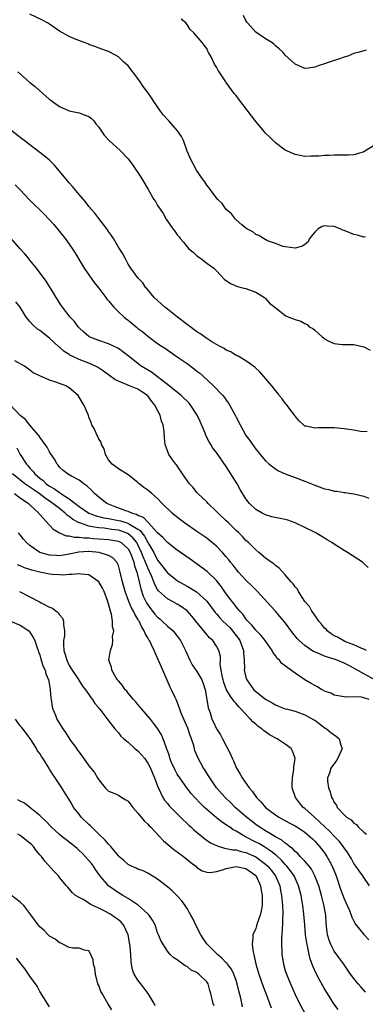
# Model space of a CAD drawing. Units: inches. Extents: x 2688000 to 2690357, y 1531302 to 1533000.
# Drawn here: x 2688889 to 2688959, y 1531669 to 1531870 of the extents above; entities that cross this region are included whole.
import ezdxf

# ---------------------------------------------------------------- set-up
doc = ezdxf.new("R2010")
doc.units = ezdxf.units.IN
doc.header["$MEASUREMENT"] = 0
doc.layers.add('LD26881530_2ft', color=132, linetype='Continuous')

msp = doc.modelspace()

# ---------------------------------------------------------------- linework, layer by layer
at = {"layer": 'LD26881530_2ft'}
for points, elevation in [([(2688959.37, 1531825.37), (2688959, 1531825.31), (2688957.71, 1531825.71), (2688957, 1531825.82), (2688956.19, 1531826.19), (2688955, 1531826.63), (2688954.71, 1531826.71), (2688954.17, 1531827), (2688953, 1531827.49), (2688951.57, 1531827.57), (2688951, 1531827.64), (2688950.53, 1531827.47), (2688949.71, 1531827), (2688949, 1531826.3), (2688947.96, 1531825), (2688947.65, 1531824.35), (2688947, 1531823.79), (2688946.51, 1531823.49), (2688945, 1531823.08), (2688943, 1531823.32), (2688942.57, 1531823.43), (2688941, 1531823.99), (2688939.42, 1531824.58), (2688938.56, 1531825), (2688937.63, 1531825.63), (2688937, 1531825.88), (2688936.4, 1531826.4), (2688935.17, 1531827), (2688935, 1531827.12), (2688934.19, 1531827.81), (2688933, 1531828.87), (2688932.87, 1531829), (2688932.08, 1531830.08), (2688931, 1531830.97), (2688930.16, 1531832.16), (2688929.3, 1531833), (2688929, 1531833.35), (2688927.7, 1531835), (2688927.44, 1531835.44), (2688927, 1531835.94), (2688926.59, 1531836.59), (2688926.25, 1531837), (2688924.9, 1531839), (2688924.27, 1531840.27), (2688923.85, 1531841), (2688923, 1531842.87), (2688922.26, 1531845), (2688921.84, 1531845.84), (2688921.06, 1531847), (2688919.27, 1531849), (2688919.15, 1531849.15), (2688919, 1531849.29), (2688918.19, 1531850.19), (2688917.58, 1531851), (2688916.23, 1531853), (2688915.74, 1531853.74), (2688915, 1531854.81), (2688914.06, 1531856.06), (2688913.45, 1531857), (2688913, 1531857.65), (2688911, 1531860.22), (2688910.14, 1531861), (2688909, 1531862.09), (2688908.4, 1531862.4), (2688907, 1531863.15), (2688905.63, 1531863.63), (2688904.22, 1531864.22), (2688903, 1531864.63), (2688902.76, 1531864.76), (2688902.05, 1531865), (2688900.39, 1531865.61), (2688899, 1531866.21), (2688897, 1531867.32), (2688895, 1531868.74), (2688894.6, 1531869), (2688893.57, 1531869.57), (2688891, 1531870.77)], 8938), ([(2688959.46, 1531863.46), (2688959, 1531863.32), (2688957.77, 1531863), (2688957.19, 1531862.81), (2688957, 1531862.78), (2688955.75, 1531862.25), (2688955, 1531862.02), (2688954.28, 1531861.72), (2688951.92, 1531861), (2688951, 1531860.65), (2688949.72, 1531860.28), (2688949, 1531859.98), (2688947.77, 1531859.77), (2688947, 1531859.74), (2688946.1, 1531860.1), (2688945, 1531860.62), (2688943, 1531862.46), (2688942.55, 1531863), (2688941.75, 1531863.75), (2688941, 1531864.34), (2688940.68, 1531864.68), (2688940.3, 1531865), (2688939, 1531865.78), (2688937, 1531867.11), (2688935.3, 1531869), (2688935.18, 1531869.18), (2688935, 1531869.5), (2688934.51, 1531870.51)], 8934), ([(2688961, 1531843.95), (2688959, 1531842.73), (2688957.73, 1531842.27), (2688957, 1531842.11), (2688955.97, 1531842.03), (2688955, 1531842), (2688953.97, 1531842.03), (2688953, 1531842.02), (2688951.97, 1531841.97), (2688951, 1531841.97), (2688949.85, 1531841.85), (2688949, 1531841.8), (2688948.19, 1531841.81), (2688947, 1531841.75), (2688946.04, 1531841.96), (2688945, 1531842.14), (2688943, 1531843.07), (2688941, 1531844.53), (2688939.8, 1531845.8), (2688939, 1531846.49), (2688938.78, 1531846.78), (2688937, 1531848.91), (2688933.49, 1531853.5), (2688933, 1531854.2), (2688932.62, 1531854.62), (2688931, 1531856.86), (2688930.87, 1531857), (2688929.51, 1531859), (2688929.32, 1531859.32), (2688929, 1531860.01), (2688928.62, 1531860.62), (2688927.88, 1531862.12), (2688927.4, 1531863), (2688927.25, 1531863.25), (2688927, 1531863.77), (2688926.47, 1531864.47), (2688926.1, 1531865), (2688924.4, 1531867), (2688923.65, 1531867.65), (2688923, 1531868.67), (2688922.72, 1531869), (2688921.8, 1531869.8)], 8936), ([(2688888.51, 1531859), (2688891, 1531856.87), (2688892.03, 1531856.03), (2688893, 1531855.12), (2688894.16, 1531854.16), (2688895, 1531853.4), (2688895.24, 1531853.24), (2688895.59, 1531853), (2688897, 1531851.95), (2688899, 1531851.08), (2688901, 1531850.68), (2688902.21, 1531850.21), (2688903, 1531849.95), (2688903.51, 1531849.51), (2688904.04, 1531849), (2688904.44, 1531848.44), (2688905, 1531847.76), (2688906.08, 1531846.08), (2688907.11, 1531845), (2688909.36, 1531843), (2688911, 1531841.3), (2688911.23, 1531841), (2688911.97, 1531839.97), (2688912.65, 1531839), (2688913, 1531838.47), (2688913.91, 1531837), (2688914.34, 1531836.34), (2688915.05, 1531835.05), (2688916.26, 1531833), (2688916.56, 1531832.56), (2688917, 1531831.78), (2688917.49, 1531831), (2688918.11, 1531830.11), (2688918.76, 1531829), (2688920.12, 1531827), (2688920.54, 1531826.54), (2688921, 1531825.77), (2688921.36, 1531825.36), (2688921.59, 1531825), (2688922.27, 1531824.27), (2688923, 1531823.33), (2688923.32, 1531823), (2688924.24, 1531822.24), (2688925, 1531821.53), (2688925.76, 1531821), (2688927, 1531820.03), (2688928.45, 1531819), (2688929, 1531818.44), (2688930.64, 1531816.64), (2688931, 1531816.44), (2688931.84, 1531815.84), (2688933.26, 1531815.26), (2688934.29, 1531815), (2688935, 1531814.8), (2688937, 1531814.11), (2688938.77, 1531813), (2688938.88, 1531812.88), (2688939, 1531812.79), (2688939.8, 1531811.81), (2688940.87, 1531811), (2688941, 1531810.87), (2688941.46, 1531810.54), (2688943, 1531809.34), (2688943.71, 1531809), (2688945, 1531808.5), (2688946.18, 1531808.18), (2688947, 1531807.7), (2688947.46, 1531807.46), (2688947.9, 1531807), (2688948.64, 1531806.64), (2688949, 1531806.3), (2688950.49, 1531805), (2688950.78, 1531804.78), (2688951, 1531804.57), (2688951.89, 1531804.11), (2688953, 1531803.61), (2688954.58, 1531803.42), (2688955, 1531803.44), (2688956.62, 1531803.38), (2688957, 1531803.42), (2688959, 1531802.92), (2688960.27, 1531802.27)], 8940), ([(2688959.69, 1531785.69), (2688959, 1531785.62), (2688958.35, 1531785.65), (2688957, 1531785.91), (2688955.96, 1531786.04), (2688955, 1531786.24), (2688953, 1531786.41), (2688952.38, 1531786.38), (2688949.62, 1531786.38), (2688949, 1531786.32), (2688947.26, 1531786.74), (2688947, 1531786.77), (2688946.69, 1531787), (2688945.86, 1531787.86), (2688945, 1531788.82), (2688944.93, 1531788.93), (2688944.45, 1531789.55), (2688943.21, 1531791.21), (2688943, 1531791.45), (2688942.35, 1531792.35), (2688941.78, 1531793), (2688941.48, 1531793.48), (2688941, 1531794.03), (2688940.24, 1531795), (2688937.82, 1531797.82), (2688937, 1531798.55), (2688936.78, 1531798.78), (2688935, 1531800.06), (2688933.39, 1531801), (2688933, 1531801.2), (2688931.9, 1531801.9), (2688931, 1531802.28), (2688930.58, 1531802.58), (2688929.73, 1531803), (2688929, 1531803.4), (2688928.02, 1531803.98), (2688927, 1531804.63), (2688925.63, 1531805.63), (2688925, 1531806), (2688923.3, 1531807.3), (2688923, 1531807.51), (2688921.05, 1531809), (2688919, 1531810.61), (2688918.46, 1531811), (2688916.29, 1531813), (2688914.8, 1531814.8), (2688914.6, 1531815), (2688913.96, 1531815.96), (2688912.97, 1531817), (2688911.52, 1531819), (2688911, 1531819.83), (2688910.38, 1531821), (2688909.92, 1531821.92), (2688909, 1531823.27), (2688908, 1531825), (2688907.62, 1531825.62), (2688907, 1531826.46), (2688906.8, 1531826.8), (2688906.66, 1531827), (2688905, 1531829.12), (2688904.2, 1531830.2), (2688903.49, 1531831), (2688903.29, 1531831.29), (2688903, 1531831.59), (2688902.41, 1531832.41), (2688901, 1531834), (2688899.67, 1531835.67), (2688899, 1531836.38), (2688895.98, 1531839.98), (2688894.99, 1531840.99), (2688893.91, 1531841.91), (2688889.81, 1531845), (2688889, 1531845.66), (2688887, 1531847.23)], 8942), ([(2688887.97, 1531835.97), (2688889, 1531834.96), (2688890.93, 1531832.93), (2688893.96, 1531829.96), (2688894.87, 1531829), (2688895.86, 1531827.86), (2688897, 1531826.49), (2688898.15, 1531825), (2688899, 1531823.87), (2688899.61, 1531823), (2688900.17, 1531822.17), (2688902.07, 1531819), (2688904.07, 1531816.07), (2688905, 1531814.89), (2688906.44, 1531813), (2688906.67, 1531812.67), (2688907, 1531812.3), (2688908.1, 1531811), (2688909, 1531810.07), (2688910.16, 1531809), (2688910.62, 1531808.62), (2688911, 1531808.34), (2688912.6, 1531807), (2688913, 1531806.69), (2688913.97, 1531805.97), (2688915, 1531805.1), (2688917, 1531803.62), (2688917.91, 1531803), (2688918.58, 1531802.58), (2688921, 1531800.9), (2688923, 1531799.51), (2688924.46, 1531798.46), (2688925, 1531798), (2688925.57, 1531797.57), (2688926.22, 1531797), (2688928.36, 1531795), (2688930.26, 1531793), (2688930.61, 1531792.61), (2688931, 1531792.03), (2688931.44, 1531791.44), (2688931.74, 1531791), (2688932.82, 1531789), (2688933, 1531788.61), (2688933.8, 1531787), (2688934.89, 1531785), (2688935, 1531784.82), (2688935.8, 1531783.8), (2688936.33, 1531783), (2688937, 1531782.06), (2688937.49, 1531781.49), (2688937.86, 1531781), (2688939, 1531779.69), (2688939.76, 1531779), (2688940.44, 1531778.44), (2688941, 1531778.02), (2688941.64, 1531777.64), (2688943, 1531777), (2688945, 1531776.29), (2688947, 1531775.56), (2688949, 1531774.71), (2688951, 1531773.99), (2688951.85, 1531773.85), (2688953, 1531773.51), (2688953.52, 1531773.52), (2688955, 1531773.21), (2688955.21, 1531773.21), (2688956.43, 1531773), (2688957, 1531772.92), (2688959, 1531772.46), (2688960.05, 1531772.05)], 8944), ([(2688959.92, 1531757.92), (2688959, 1531758.77), (2688958.72, 1531759), (2688955.7, 1531761), (2688955, 1531761.41), (2688953, 1531762.67), (2688952.5, 1531763), (2688951.57, 1531763.57), (2688949.2, 1531765), (2688947, 1531766.11), (2688945.03, 1531767.03), (2688943.55, 1531767.55), (2688943, 1531767.68), (2688940.29, 1531768.29), (2688939, 1531768.66), (2688938.27, 1531769), (2688937, 1531769.76), (2688935.71, 1531771), (2688935, 1531771.92), (2688933.85, 1531773.85), (2688933.2, 1531775), (2688931, 1531778.52), (2688929, 1531781.35), (2688928.28, 1531782.28), (2688927.87, 1531783), (2688927.53, 1531783.53), (2688926.85, 1531784.85), (2688926.67, 1531785.33), (2688925.68, 1531787.69), (2688925.09, 1531789), (2688923.75, 1531791), (2688923.41, 1531791.41), (2688921.78, 1531793), (2688919.38, 1531795), (2688917.86, 1531796.14), (2688917, 1531796.82), (2688915.75, 1531797.75), (2688914.49, 1531798.49), (2688913.66, 1531799), (2688913.28, 1531799.28), (2688911, 1531801.13), (2688909.93, 1531801.93), (2688909, 1531802.58), (2688908.74, 1531802.74), (2688907, 1531803.52), (2688905, 1531804.22), (2688903.07, 1531805), (2688903, 1531805.04), (2688901.95, 1531805.95), (2688901, 1531806.81), (2688900.82, 1531807), (2688900.08, 1531808.08), (2688899.17, 1531809), (2688897.6, 1531811), (2688897, 1531811.9), (2688896.59, 1531812.59), (2688896.32, 1531813), (2688895.84, 1531813.84), (2688894.32, 1531816.32), (2688892.32, 1531819), (2688891, 1531820.63), (2688890.67, 1531821), (2688889.93, 1531821.93), (2688888.94, 1531823), (2688887.1, 1531825.1)], 8946), ([(2688959.53, 1531741), (2688959, 1531741.26), (2688958.63, 1531741.37), (2688957, 1531742.18), (2688955.16, 1531742.84), (2688954.78, 1531743), (2688953.68, 1531743.68), (2688953, 1531743.99), (2688952.39, 1531744.39), (2688951.53, 1531745), (2688951.31, 1531745.31), (2688951, 1531745.58), (2688950.39, 1531746.39), (2688949.84, 1531747), (2688949, 1531748.19), (2688948.69, 1531748.69), (2688948.43, 1531749), (2688947.97, 1531749.97), (2688947.01, 1531751), (2688945.71, 1531753), (2688945.48, 1531753.48), (2688945, 1531753.98), (2688944.62, 1531754.62), (2688944.24, 1531755), (2688943, 1531756.45), (2688941.77, 1531757.77), (2688941, 1531758.32), (2688940.65, 1531758.65), (2688940.11, 1531759), (2688939, 1531759.82), (2688937.64, 1531761), (2688937, 1531761.51), (2688936.29, 1531762.29), (2688935.54, 1531763), (2688935, 1531763.46), (2688934.26, 1531764.26), (2688933.53, 1531765), (2688933, 1531765.48), (2688932.24, 1531766.24), (2688931.43, 1531767), (2688931, 1531767.44), (2688929.31, 1531769), (2688929, 1531769.37), (2688927.29, 1531771), (2688927, 1531771.33), (2688925.22, 1531773), (2688925, 1531773.23), (2688924.21, 1531774.21), (2688923.5, 1531775), (2688923, 1531775.66), (2688922.09, 1531777), (2688921.67, 1531777.67), (2688920.84, 1531778.84), (2688920.69, 1531779), (2688919.89, 1531780.11), (2688919.28, 1531781), (2688919, 1531781.73), (2688918.56, 1531783), (2688918.4, 1531784.4), (2688918.32, 1531785.68), (2688918.1, 1531787), (2688917.77, 1531787.77), (2688917.5, 1531789), (2688917, 1531789.92), (2688916.49, 1531791), (2688915.81, 1531791.81), (2688915, 1531792.95), (2688914.95, 1531793), (2688913.78, 1531793.78), (2688913, 1531794.27), (2688911.27, 1531795), (2688909, 1531795.93), (2688908.3, 1531796.3), (2688906, 1531798), (2688904.78, 1531798.78), (2688903.43, 1531799.43), (2688903, 1531799.57), (2688901, 1531800.32), (2688899.57, 1531801), (2688899.2, 1531801.2), (2688899, 1531801.34), (2688897.96, 1531801.96), (2688897, 1531802.85), (2688896.91, 1531802.91), (2688895, 1531804.68), (2688893, 1531806.29), (2688892.56, 1531806.56), (2688891.49, 1531807.49), (2688891, 1531808.11), (2688890.55, 1531808.55), (2688890.24, 1531809), (2688889, 1531811.02), (2688888.12, 1531812.12)], 8948), ([(2688961.27, 1531735), (2688959, 1531736.23), (2688956.21, 1531737.79), (2688955, 1531738.4), (2688953.61, 1531739), (2688953, 1531739.22), (2688951.62, 1531739.62), (2688951, 1531739.85), (2688949.5, 1531740.5), (2688948.78, 1531740.78), (2688948.43, 1531741), (2688947, 1531741.99), (2688945.84, 1531743), (2688945.44, 1531743.44), (2688944.54, 1531744.54), (2688942.82, 1531746.82), (2688941.93, 1531747.93), (2688941.02, 1531749.02), (2688940.05, 1531750.05), (2688937.35, 1531753), (2688936.18, 1531754.18), (2688935, 1531755.33), (2688933.47, 1531757), (2688933, 1531757.55), (2688932.37, 1531758.37), (2688931.85, 1531759), (2688931.49, 1531759.49), (2688931, 1531760.08), (2688930.2, 1531761), (2688929, 1531762.28), (2688927.5, 1531763.5), (2688927, 1531763.88), (2688925, 1531765.25), (2688922.51, 1531767), (2688921.65, 1531767.65), (2688920.54, 1531768.54), (2688919.98, 1531769), (2688917.93, 1531771), (2688917, 1531772.02), (2688915.81, 1531773), (2688915, 1531773.73), (2688914.22, 1531774.22), (2688913.27, 1531775), (2688913, 1531775.25), (2688911, 1531776.82), (2688909, 1531778.04), (2688907.74, 1531779), (2688907, 1531779.87), (2688906.35, 1531781), (2688906.11, 1531782.11), (2688905.57, 1531783), (2688905.48, 1531783.48), (2688905, 1531784.11), (2688904.76, 1531784.76), (2688904.59, 1531785), (2688904.15, 1531786.15), (2688903.63, 1531787), (2688903.48, 1531787.48), (2688903, 1531788.6), (2688902.91, 1531788.91), (2688902.76, 1531789.24), (2688902.06, 1531791), (2688901.64, 1531791.64), (2688901, 1531792.7), (2688900.8, 1531793), (2688899, 1531794.56), (2688898.28, 1531795), (2688896.25, 1531795.75), (2688895, 1531796.12), (2688893, 1531797), (2688891.64, 1531797.64), (2688891, 1531798.2), (2688889.86, 1531799), (2688887.91, 1531800.09)], 8950), ([(2688960.13, 1531731), (2688959.24, 1531731.24), (2688959, 1531731.35), (2688958.54, 1531731.46), (2688957, 1531731.54), (2688955.48, 1531731.48), (2688955, 1531731.52), (2688953, 1531731.91), (2688952.28, 1531732.28), (2688951, 1531732.73), (2688950.83, 1531732.83), (2688950.45, 1531733), (2688949.56, 1531733.56), (2688949, 1531733.85), (2688948.28, 1531734.28), (2688947, 1531735), (2688945, 1531736.36), (2688942.31, 1531738.31), (2688941.85, 1531739), (2688941.39, 1531739.39), (2688941, 1531739.97), (2688940.53, 1531740.53), (2688940.31, 1531741), (2688938.9, 1531743), (2688938.07, 1531744.07), (2688937, 1531745.16), (2688936.19, 1531746.19), (2688935.35, 1531747), (2688935.2, 1531747.2), (2688935, 1531747.42), (2688934.37, 1531748.37), (2688933.73, 1531749), (2688933.43, 1531749.43), (2688933, 1531749.92), (2688932.56, 1531750.56), (2688932.16, 1531751), (2688931.67, 1531751.67), (2688931, 1531752.56), (2688930.01, 1531754.01), (2688929.22, 1531755), (2688929, 1531755.26), (2688927.08, 1531757.08), (2688923.62, 1531759.62), (2688921, 1531761.49), (2688919, 1531763.01), (2688918.07, 1531764.07), (2688917, 1531765), (2688915.1, 1531767.1), (2688915, 1531767.16), (2688914.14, 1531768.14), (2688913, 1531768.56), (2688912.73, 1531768.73), (2688911.75, 1531769), (2688911, 1531769.33), (2688910.5, 1531769.5), (2688908.33, 1531770.33), (2688906.66, 1531771), (2688905, 1531772.3), (2688904.17, 1531773), (2688903.6, 1531773.6), (2688902.6, 1531774.6), (2688901.99, 1531775), (2688901, 1531775.77), (2688899.46, 1531776.54), (2688898.61, 1531777), (2688897.74, 1531777.74), (2688897, 1531778.42), (2688896.77, 1531778.77), (2688896.54, 1531779), (2688896, 1531780), (2688895.21, 1531781.21), (2688895, 1531781.5), (2688894.48, 1531782.48), (2688894.12, 1531783), (2688893, 1531784.5), (2688892.82, 1531784.82), (2688892.68, 1531785), (2688891, 1531786.96), (2688890.08, 1531788.08), (2688889, 1531788.95), (2688887, 1531791.04)], 8952), ([(2688888.34, 1531782.34), (2688889.03, 1531781), (2688890.29, 1531779), (2688890.64, 1531778.64), (2688891, 1531778.2), (2688891.59, 1531777.59), (2688891.99, 1531777), (2688893, 1531776.15), (2688893.66, 1531775.66), (2688894.28, 1531775), (2688895, 1531774.49), (2688895.97, 1531773.97), (2688897, 1531773.19), (2688897.14, 1531773.14), (2688897.31, 1531773), (2688899, 1531771.93), (2688901, 1531770.38), (2688903, 1531769), (2688904.48, 1531768.48), (2688906.07, 1531768.07), (2688907, 1531767.92), (2688908.33, 1531767.67), (2688909, 1531767.52), (2688909.42, 1531767.42), (2688910.94, 1531766.94), (2688911, 1531766.91), (2688911.26, 1531766.74), (2688913, 1531765.74), (2688913.45, 1531765.45), (2688913.76, 1531765), (2688914.33, 1531764.33), (2688915, 1531763.05), (2688916.21, 1531761), (2688917, 1531759.45), (2688918.09, 1531758.09), (2688919, 1531756.84), (2688921, 1531755.28), (2688921.42, 1531755), (2688923, 1531754.11), (2688923.73, 1531753.73), (2688924.94, 1531752.94), (2688927, 1531751.07), (2688928.73, 1531748.73), (2688929, 1531748.46), (2688929.67, 1531747.67), (2688930.32, 1531747), (2688931, 1531746.37), (2688931.68, 1531745.68), (2688932.28, 1531745), (2688933.46, 1531743.46), (2688933.75, 1531743), (2688934.47, 1531741), (2688934.47, 1531740.47), (2688934.62, 1531739), (2688934.68, 1531737.32), (2688934.65, 1531737), (2688935, 1531735.55), (2688935.13, 1531735.13), (2688935.18, 1531735), (2688936.62, 1531733), (2688937, 1531732.62), (2688939, 1531731.04), (2688940.33, 1531730.33), (2688941, 1531729.88), (2688941.65, 1531729.65), (2688943, 1531729.11), (2688943.47, 1531729), (2688945, 1531728.59), (2688947, 1531727.89), (2688948.85, 1531726.85), (2688949, 1531726.76), (2688949.91, 1531726.09), (2688951.15, 1531725.15), (2688951.4, 1531725), (2688952.26, 1531724.26), (2688953.45, 1531723.45), (2688953.96, 1531723), (2688954.34, 1531721.66), (2688954.59, 1531721), (2688953.71, 1531719), (2688953.45, 1531718.55), (2688952.28, 1531717), (2688951.99, 1531716), (2688951.62, 1531715), (2688951.64, 1531714.36), (2688951.81, 1531713), (2688952.16, 1531712.16), (2688952.44, 1531711), (2688952.67, 1531710.67), (2688953, 1531709.96), (2688953.42, 1531709.42), (2688953.6, 1531709), (2688955, 1531707.47), (2688955.49, 1531707), (2688956.42, 1531706.42), (2688957, 1531705.79), (2688957.51, 1531705.51), (2688957.88, 1531705), (2688959, 1531703.92), (2688959.54, 1531703.54)], 8954), ([(2688960.16, 1531693), (2688959, 1531694.67), (2688958.81, 1531695), (2688958.08, 1531696.08), (2688957.41, 1531697), (2688957, 1531697.53), (2688956.47, 1531698.47), (2688955.73, 1531699.73), (2688954.06, 1531702.06), (2688953, 1531703.09), (2688952.08, 1531704.08), (2688951.04, 1531705), (2688949, 1531706.92), (2688947, 1531708.75), (2688946.68, 1531709), (2688945.94, 1531709.94), (2688945.06, 1531711), (2688944.42, 1531713), (2688944.42, 1531713.58), (2688944.47, 1531715), (2688944.76, 1531716.76), (2688944.78, 1531717), (2688944.78, 1531717.22), (2688945, 1531719), (2688944.49, 1531720.49), (2688944.22, 1531721), (2688943, 1531721.89), (2688941.33, 1531723), (2688939.8, 1531723.8), (2688939, 1531724.39), (2688938.62, 1531724.62), (2688938.25, 1531725), (2688937.51, 1531725.51), (2688937, 1531725.97), (2688936.43, 1531726.43), (2688935.95, 1531727), (2688935.45, 1531727.45), (2688934.05, 1531729), (2688933.52, 1531729.52), (2688933, 1531730.15), (2688932.59, 1531730.59), (2688932.34, 1531731), (2688931.75, 1531731.75), (2688931.04, 1531733), (2688930.48, 1531734.48), (2688930.33, 1531735), (2688930.13, 1531735.87), (2688929.96, 1531737), (2688929.74, 1531738.26), (2688929.79, 1531739), (2688929.79, 1531739.79), (2688929.49, 1531741), (2688929, 1531741.91), (2688928.28, 1531743), (2688927.57, 1531743.57), (2688926.67, 1531744.67), (2688926.45, 1531745), (2688924.82, 1531747), (2688923.99, 1531747.99), (2688923.05, 1531749.05), (2688921.89, 1531749.89), (2688921, 1531750.46), (2688920, 1531751), (2688919, 1531751.51), (2688917.17, 1531753.17), (2688917, 1531753.42), (2688916.43, 1531754.43), (2688916.24, 1531755), (2688915.75, 1531756.25), (2688915, 1531757.86), (2688914.66, 1531758.66), (2688914.56, 1531759), (2688914.08, 1531760.08), (2688913.75, 1531761), (2688913, 1531762.56), (2688912.76, 1531763), (2688911.98, 1531763.98), (2688911, 1531764.82), (2688910.88, 1531764.88), (2688910.6, 1531765), (2688909.42, 1531765.42), (2688909, 1531765.53), (2688907.68, 1531765.68), (2688906.08, 1531765.92), (2688905, 1531766.01), (2688904.12, 1531766.12), (2688903, 1531766.38), (2688901.17, 1531767), (2688901.05, 1531767.05), (2688899.72, 1531767.72), (2688899, 1531768.34), (2688898.58, 1531768.58), (2688898.19, 1531769), (2688897, 1531769.94), (2688895.68, 1531771), (2688895, 1531771.46), (2688894.06, 1531772.06), (2688892.88, 1531773), (2688891.75, 1531773.75), (2688891, 1531774.3), (2688890.56, 1531774.56), (2688889.97, 1531775), (2688887.42, 1531777)], 8956), ([(2688887.83, 1531773), (2688889, 1531772.16), (2688890.68, 1531771), (2688891, 1531770.68), (2688892.78, 1531769), (2688892.87, 1531768.87), (2688893, 1531768.72), (2688895, 1531766.54), (2688895.71, 1531765.71), (2688896.99, 1531764.99), (2688898.39, 1531764.39), (2688899, 1531764.38), (2688900.09, 1531764.09), (2688901, 1531764.14), (2688901.96, 1531763.96), (2688903, 1531763.96), (2688903.84, 1531763.84), (2688905, 1531763.77), (2688907, 1531763.6), (2688909, 1531763.28), (2688909.2, 1531763.2), (2688909.56, 1531763), (2688911, 1531761.7), (2688911.4, 1531761), (2688911.68, 1531760.32), (2688912.14, 1531759), (2688912.29, 1531758.29), (2688912.77, 1531757), (2688913.26, 1531755), (2688913.57, 1531753.57), (2688914.09, 1531752.09), (2688914.73, 1531750.73), (2688915, 1531750.31), (2688915.55, 1531749.55), (2688915.99, 1531749), (2688916.42, 1531748.42), (2688917, 1531747.76), (2688917.43, 1531747.43), (2688917.93, 1531747), (2688919, 1531745.98), (2688920.14, 1531745), (2688920.54, 1531744.54), (2688921, 1531743.94), (2688921.67, 1531743), (2688922.66, 1531741), (2688923.58, 1531739), (2688924.07, 1531738.07), (2688925, 1531736.74), (2688926, 1531735), (2688926.27, 1531734.27), (2688926.68, 1531733), (2688927.05, 1531731), (2688927.31, 1531729.31), (2688927.69, 1531728.31), (2688928.07, 1531727), (2688928.36, 1531726.36), (2688929, 1531725.01), (2688929.8, 1531723.8), (2688930.24, 1531723), (2688931.88, 1531719.88), (2688932.21, 1531719), (2688932.47, 1531718.47), (2688933.09, 1531717), (2688933.8, 1531715.8), (2688934.24, 1531715), (2688935.66, 1531713), (2688936.29, 1531712.29), (2688937.16, 1531711), (2688938.08, 1531710.08), (2688938.96, 1531709), (2688941, 1531707.47), (2688941.71, 1531707), (2688943.83, 1531705.83), (2688945, 1531705.22), (2688945.36, 1531705), (2688947, 1531703.92), (2688948.11, 1531703), (2688948.55, 1531702.55), (2688949, 1531702.13), (2688950.01, 1531701), (2688951, 1531699.71), (2688951.5, 1531699), (2688952.04, 1531698.04), (2688952.56, 1531697), (2688953.36, 1531695), (2688954.28, 1531692.28), (2688955, 1531690.31), (2688956.07, 1531687.93), (2688956.45, 1531687), (2688956.58, 1531686.58), (2688957.27, 1531685.27), (2688959, 1531683.07), (2688960, 1531682)], 8958), ([(2688959.32, 1531671.32), (2688958.37, 1531672.37), (2688957.84, 1531673), (2688957, 1531674.08), (2688956.32, 1531675), (2688954.93, 1531677), (2688954.09, 1531678.09), (2688953, 1531679.64), (2688952.3, 1531681), (2688951.93, 1531681.93), (2688951.64, 1531683), (2688951.54, 1531683.54), (2688951.35, 1531685.35), (2688951.27, 1531687), (2688950.89, 1531689.11), (2688950.38, 1531691), (2688949.82, 1531693), (2688949.06, 1531695.06), (2688948.36, 1531696.36), (2688947.88, 1531697), (2688947, 1531698.03), (2688946.07, 1531699), (2688945.56, 1531699.56), (2688945, 1531699.99), (2688944.52, 1531700.52), (2688943.86, 1531701), (2688943.42, 1531701.42), (2688943, 1531701.67), (2688942.3, 1531702.3), (2688941, 1531703), (2688939, 1531704.21), (2688937.7, 1531705), (2688937, 1531705.5), (2688935.1, 1531707), (2688932.82, 1531709), (2688931.91, 1531709.91), (2688930.76, 1531711), (2688929.02, 1531713), (2688927.61, 1531715), (2688927.4, 1531715.4), (2688926.62, 1531716.62), (2688926.33, 1531717), (2688925.17, 1531719.17), (2688925, 1531719.63), (2688924.61, 1531720.61), (2688924.39, 1531721.61), (2688923.93, 1531723), (2688923.66, 1531723.66), (2688923.13, 1531725.13), (2688921.82, 1531728.18), (2688921.54, 1531729), (2688920.86, 1531730.86), (2688920.77, 1531731), (2688920.57, 1531731.43), (2688919.84, 1531733), (2688919.54, 1531733.54), (2688918.03, 1531737), (2688917.34, 1531738.66), (2688917, 1531739.42), (2688916.49, 1531740.49), (2688916.29, 1531741), (2688915.69, 1531742.31), (2688915.33, 1531743), (2688915.19, 1531743.19), (2688915, 1531743.56), (2688914.46, 1531744.46), (2688914.29, 1531745), (2688913.76, 1531745.76), (2688913.24, 1531747), (2688913.14, 1531747.14), (2688913, 1531747.4), (2688912.37, 1531748.37), (2688912.09, 1531749), (2688911.68, 1531749.68), (2688911.13, 1531751), (2688910.41, 1531753), (2688909.88, 1531755), (2688909.4, 1531757), (2688909, 1531758.31), (2688908.66, 1531759), (2688907.87, 1531759.87), (2688907, 1531760.4), (2688905.08, 1531761), (2688903, 1531761.17), (2688902.83, 1531761.17), (2688900.96, 1531761.04), (2688899, 1531760.63), (2688897, 1531760.33), (2688896.34, 1531760.34), (2688895, 1531760.42), (2688893, 1531761.01), (2688891, 1531762.41), (2688890.3, 1531763), (2688889.7, 1531763.7), (2688889, 1531764.57), (2688888.63, 1531765)], 8960), ([(2688953.79, 1531667.79), (2688952.93, 1531668.93), (2688952.13, 1531670.13), (2688951.61, 1531671), (2688951, 1531671.97), (2688949.92, 1531673.92), (2688949.37, 1531675), (2688948.61, 1531676.61), (2688948.07, 1531678.07), (2688947.85, 1531679), (2688947.58, 1531680.42), (2688947.44, 1531681), (2688947.37, 1531681.37), (2688947.16, 1531683), (2688946.97, 1531685), (2688946.79, 1531687.21), (2688946.57, 1531689), (2688946.24, 1531691), (2688945.73, 1531693), (2688944.81, 1531695), (2688944.07, 1531696.07), (2688943.35, 1531697), (2688943, 1531697.36), (2688942.23, 1531698.23), (2688941.2, 1531699.2), (2688941, 1531699.34), (2688940.09, 1531700.09), (2688938.86, 1531700.86), (2688938.61, 1531701), (2688937.6, 1531701.6), (2688937, 1531701.93), (2688934.89, 1531703), (2688933, 1531704.14), (2688932.42, 1531704.42), (2688931.62, 1531705), (2688931.24, 1531705.24), (2688931, 1531705.44), (2688930.04, 1531706.04), (2688928.94, 1531706.94), (2688926.58, 1531709), (2688925.77, 1531709.77), (2688924.59, 1531711), (2688923.85, 1531711.85), (2688922.95, 1531712.95), (2688921.5, 1531715), (2688921, 1531715.76), (2688920.55, 1531716.55), (2688919.85, 1531718.15), (2688919.51, 1531719), (2688919.44, 1531719.44), (2688919, 1531720.6), (2688918.9, 1531720.9), (2688918.72, 1531721.28), (2688918.14, 1531723), (2688917.79, 1531723.79), (2688917.06, 1531725), (2688916.19, 1531726.19), (2688915.52, 1531727), (2688913.81, 1531729), (2688913.46, 1531729.46), (2688913, 1531729.97), (2688912.53, 1531730.53), (2688912.09, 1531731), (2688911, 1531732.32), (2688910.7, 1531732.7), (2688910.41, 1531733), (2688909.88, 1531733.88), (2688909, 1531734.82), (2688908.86, 1531735), (2688908.58, 1531735.42), (2688907.69, 1531737), (2688907.62, 1531737.62), (2688907.08, 1531739), (2688907.34, 1531740.66), (2688907.38, 1531741), (2688907.78, 1531742.22), (2688907.87, 1531743), (2688907.83, 1531743.83), (2688908.05, 1531745), (2688907.8, 1531745.8), (2688907.84, 1531747), (2688907.63, 1531748.37), (2688907.4, 1531749), (2688907, 1531750.49), (2688906.86, 1531750.86), (2688906.85, 1531751), (2688906.08, 1531753), (2688905.74, 1531753.74), (2688905, 1531755.02), (2688903, 1531756.4), (2688901.43, 1531756.57), (2688901, 1531756.65), (2688899.53, 1531756.47), (2688899, 1531756.47), (2688897.63, 1531756.37), (2688897, 1531756.4), (2688895.5, 1531756.5), (2688895, 1531756.56), (2688893, 1531756.95), (2688891.37, 1531757.37), (2688889.87, 1531757.87), (2688889, 1531758.27), (2688888.48, 1531758.48)], 8962), ([(2688888.85, 1531753), (2688892.92, 1531750.92), (2688893.29, 1531750.71), (2688895, 1531749.85), (2688895.6, 1531749.6), (2688896.34, 1531749), (2688896.72, 1531748.72), (2688897, 1531748.29), (2688897.62, 1531747.62), (2688897.82, 1531747), (2688897.8, 1531746.2), (2688898.03, 1531745), (2688898, 1531744), (2688897.83, 1531743), (2688897.8, 1531742.2), (2688897.88, 1531741), (2688898.15, 1531740.15), (2688898.48, 1531739), (2688899, 1531737.93), (2688899.59, 1531737), (2688900.73, 1531735.27), (2688901.69, 1531733.69), (2688902.29, 1531733), (2688903, 1531732.01), (2688903.39, 1531731.39), (2688903.73, 1531731), (2688904.21, 1531730.21), (2688905, 1531729.29), (2688905.12, 1531729.12), (2688905.22, 1531729), (2688906.04, 1531727.96), (2688906.85, 1531726.85), (2688908.3, 1531725), (2688909, 1531724.22), (2688909.53, 1531723.53), (2688910.1, 1531723), (2688911, 1531722.31), (2688912.39, 1531721), (2688913, 1531720.5), (2688913.72, 1531719.72), (2688914.31, 1531719), (2688914.6, 1531718.6), (2688915, 1531718.02), (2688915.58, 1531717), (2688915.97, 1531715.97), (2688916.4, 1531715), (2688917.1, 1531713), (2688917.22, 1531712.78), (2688918.06, 1531711), (2688918.43, 1531710.43), (2688919, 1531709.76), (2688919.33, 1531709.33), (2688921.31, 1531707.31), (2688921.65, 1531707), (2688923.35, 1531705.35), (2688923.78, 1531705), (2688924.41, 1531704.41), (2688926.61, 1531702.61), (2688927.79, 1531701.79), (2688929.13, 1531701.13), (2688930.65, 1531700.65), (2688931, 1531700.63), (2688932.31, 1531700.31), (2688933, 1531700.3), (2688933.99, 1531699.99), (2688935, 1531699.81), (2688937, 1531698.92), (2688939, 1531697.43), (2688939.48, 1531697), (2688940.16, 1531696.16), (2688941.01, 1531695), (2688941.87, 1531693), (2688942.05, 1531692.05), (2688942.27, 1531691), (2688942.31, 1531690.31), (2688942.44, 1531689), (2688942.51, 1531687.49), (2688942.51, 1531687), (2688942.45, 1531686.45), (2688942.44, 1531685), (2688942.36, 1531684.36), (2688942.31, 1531683), (2688942.24, 1531682.24), (2688942.23, 1531681), (2688942.29, 1531679.71), (2688942.29, 1531679), (2688942.62, 1531677), (2688943, 1531675.72), (2688943.23, 1531675), (2688944.06, 1531673), (2688945, 1531670.79), (2688945.93, 1531669), (2688947.01, 1531667.01)], 8964), ([(2688887.06, 1531747), (2688889, 1531746.17), (2688890.76, 1531745), (2688891, 1531744.73), (2688891.66, 1531743.66), (2688891.98, 1531743), (2688892.49, 1531741.51), (2688892.65, 1531741), (2688892.71, 1531740.71), (2688893, 1531740.11), (2688893.23, 1531739.23), (2688893.31, 1531739), (2688893.7, 1531737.7), (2688894.06, 1531737), (2688894.26, 1531736.26), (2688894.8, 1531735), (2688895, 1531733.94), (2688895.1, 1531733.1), (2688895.13, 1531733), (2688895.24, 1531731.24), (2688895.29, 1531731), (2688895.49, 1531729.49), (2688895.66, 1531729), (2688896.17, 1531727.83), (2688896.49, 1531727), (2688897, 1531726.13), (2688897.7, 1531725), (2688898.25, 1531724.25), (2688899.13, 1531722.87), (2688900.46, 1531721), (2688900.69, 1531720.69), (2688901, 1531720.25), (2688901.54, 1531719.54), (2688901.91, 1531719), (2688903, 1531717.48), (2688904.11, 1531716.11), (2688904.78, 1531715), (2688905, 1531714.6), (2688906.32, 1531713), (2688907, 1531712.28), (2688907.96, 1531711.96), (2688909, 1531711.5), (2688909.74, 1531711), (2688910.55, 1531710.55), (2688911, 1531710.24), (2688911.52, 1531709.52), (2688911.92, 1531709), (2688913, 1531707.84), (2688914.24, 1531706.24), (2688915, 1531705.55), (2688915.25, 1531705.25), (2688915.52, 1531705), (2688917.47, 1531703), (2688918.2, 1531702.2), (2688919, 1531701.51), (2688919.26, 1531701.26), (2688920.36, 1531700.36), (2688921, 1531699.94), (2688921.54, 1531699.54), (2688922.3, 1531699), (2688923.76, 1531697.76), (2688924.76, 1531697), (2688925, 1531696.76), (2688926.08, 1531696.08), (2688927, 1531695.78), (2688927.72, 1531695.72), (2688929, 1531695.94), (2688930.22, 1531696.22), (2688931, 1531696.5), (2688933, 1531696.91), (2688935, 1531696.54), (2688937, 1531695.07), (2688937.07, 1531695), (2688937.99, 1531693), (2688938.11, 1531692.11), (2688938.33, 1531691), (2688938.33, 1531689.67), (2688938.28, 1531689), (2688938.13, 1531687.87), (2688937.9, 1531687), (2688937.3, 1531685.3), (2688937.17, 1531684.83), (2688937, 1531684.3), (2688936.41, 1531683), (2688936.43, 1531682.43), (2688936.27, 1531681), (2688936.44, 1531679.56), (2688936.6, 1531679), (2688937.03, 1531677), (2688937.59, 1531675), (2688938.48, 1531672.48), (2688939.11, 1531670.89), (2688940.11, 1531668.11)], 8966), ([(2688934.32, 1531668.32), (2688933.93, 1531670.07), (2688933.54, 1531671.54), (2688933.21, 1531673), (2688933, 1531673.66), (2688932.51, 1531675), (2688932.02, 1531676.02), (2688931.26, 1531677), (2688931.16, 1531677.16), (2688931, 1531677.31), (2688930.18, 1531678.18), (2688929.18, 1531679), (2688929, 1531679.17), (2688927.14, 1531681), (2688927, 1531681.19), (2688926.27, 1531682.27), (2688925.82, 1531683), (2688924.86, 1531684.86), (2688924.21, 1531686.21), (2688923.8, 1531687), (2688923, 1531688.39), (2688922.61, 1531689), (2688921.92, 1531689.92), (2688921, 1531690.98), (2688919.94, 1531691.94), (2688919, 1531692.77), (2688917, 1531694.33), (2688915.35, 1531695.35), (2688915, 1531695.54), (2688914.03, 1531696.03), (2688913, 1531696.42), (2688912.62, 1531696.62), (2688911.65, 1531697), (2688911, 1531697.35), (2688910.15, 1531698.15), (2688909.1, 1531699), (2688909, 1531699.1), (2688907.49, 1531701), (2688907, 1531701.48), (2688906.32, 1531702.32), (2688905, 1531703.54), (2688904.29, 1531704.29), (2688903.52, 1531705), (2688903.27, 1531705.27), (2688903, 1531705.51), (2688901.46, 1531707), (2688901, 1531707.58), (2688899.89, 1531709), (2688899.58, 1531709.58), (2688898.83, 1531710.83), (2688898.22, 1531711.78), (2688897.47, 1531713), (2688896.15, 1531715), (2688895.67, 1531715.67), (2688895, 1531716.82), (2688894.71, 1531717.29), (2688893.6, 1531719), (2688893.35, 1531719.35), (2688893, 1531719.95), (2688892.53, 1531720.53), (2688892.35, 1531721), (2688891.18, 1531722.82), (2688891.04, 1531723.04), (2688889.52, 1531725), (2688889.31, 1531725.31), (2688889, 1531725.65), (2688888.03, 1531727)], 8968), ([(2688928.54, 1531668.54), (2688928.3, 1531669), (2688927.86, 1531671), (2688927.64, 1531671.65), (2688927.28, 1531673), (2688927, 1531673.39), (2688925.38, 1531675), (2688925.15, 1531675.15), (2688925, 1531675.28), (2688923.81, 1531675.81), (2688923, 1531676.51), (2688922.64, 1531676.64), (2688921, 1531677.9), (2688920.29, 1531678.29), (2688919.59, 1531679), (2688919, 1531679.65), (2688917.73, 1531681.73), (2688917.19, 1531683), (2688917, 1531683.4), (2688916.47, 1531685), (2688915.99, 1531685.99), (2688915.29, 1531687), (2688915, 1531687.28), (2688913.03, 1531689.03), (2688911, 1531690.38), (2688909.9, 1531691), (2688909.35, 1531691.35), (2688909, 1531691.54), (2688907, 1531693), (2688905.18, 1531695.18), (2688904.35, 1531696.35), (2688903.93, 1531697), (2688903.54, 1531697.53), (2688903, 1531698.18), (2688902.27, 1531699), (2688901.64, 1531699.65), (2688901, 1531700.23), (2688900.58, 1531700.58), (2688899.5, 1531701.5), (2688898.36, 1531702.36), (2688897.54, 1531703), (2688897, 1531703.46), (2688896.18, 1531704.18), (2688895.33, 1531705), (2688894.2, 1531706.2), (2688893.34, 1531707), (2688893, 1531707.33), (2688891, 1531709), (2688889.87, 1531709.87), (2688889, 1531710.26), (2688888.51, 1531710.51)], 8970), ([(2688916.52, 1531668.52), (2688916.27, 1531669), (2688915.1, 1531671), (2688914.18, 1531672.18), (2688913.56, 1531673), (2688913, 1531673.77), (2688912.2, 1531675), (2688911.87, 1531675.87), (2688911.67, 1531677), (2688911.58, 1531677.58), (2688911.52, 1531679), (2688911.42, 1531680.58), (2688911.37, 1531681), (2688911.03, 1531683), (2688910.06, 1531685), (2688909.56, 1531685.56), (2688909, 1531686.03), (2688908.45, 1531686.45), (2688907.69, 1531687), (2688907.26, 1531687.26), (2688906.12, 1531687.88), (2688905, 1531688.45), (2688903.8, 1531689), (2688903.26, 1531689.26), (2688903, 1531689.47), (2688901.83, 1531690.17), (2688901, 1531690.58), (2688900.3, 1531691), (2688899.6, 1531691.6), (2688898.72, 1531692.72), (2688898.45, 1531693), (2688897, 1531694.72), (2688896.78, 1531695), (2688895.91, 1531695.91), (2688894.01, 1531698.01), (2688893.33, 1531699), (2688893, 1531699.34), (2688892.23, 1531700.23), (2688891.7, 1531701), (2688891.36, 1531701.36), (2688891, 1531701.7), (2688889.37, 1531703), (2688889, 1531703.28), (2688888.5, 1531703.5)], 8972), ([(2688907.68, 1531667.68), (2688906.88, 1531669), (2688905.71, 1531671), (2688905.46, 1531671.46), (2688905, 1531672.64), (2688904.84, 1531673), (2688904.32, 1531675), (2688904.2, 1531676.2), (2688903.96, 1531677), (2688903.87, 1531677.87), (2688903.38, 1531679), (2688903, 1531679.73), (2688902.11, 1531679.89), (2688901, 1531680.28), (2688899.72, 1531680.28), (2688899, 1531680.41), (2688897.3, 1531681.3), (2688897, 1531681.36), (2688896.13, 1531682.13), (2688895, 1531682.74), (2688894.7, 1531683), (2688893.86, 1531683.86), (2688893, 1531684.63), (2688892.64, 1531685), (2688891, 1531687.36), (2688889.77, 1531689), (2688889, 1531689.64), (2688887.21, 1531691)], 8974), ([(2688895, 1531668.31), (2688893, 1531671.45), (2688892.49, 1531672.49), (2688891, 1531674.59), (2688890.02, 1531676.02), (2688889.2, 1531677), (2688888.23, 1531678.23)], 8976)]:
    msp.add_lwpolyline(points, dxfattribs=dict(at, elevation=elevation))

doc.saveas('drawing.dxf')
